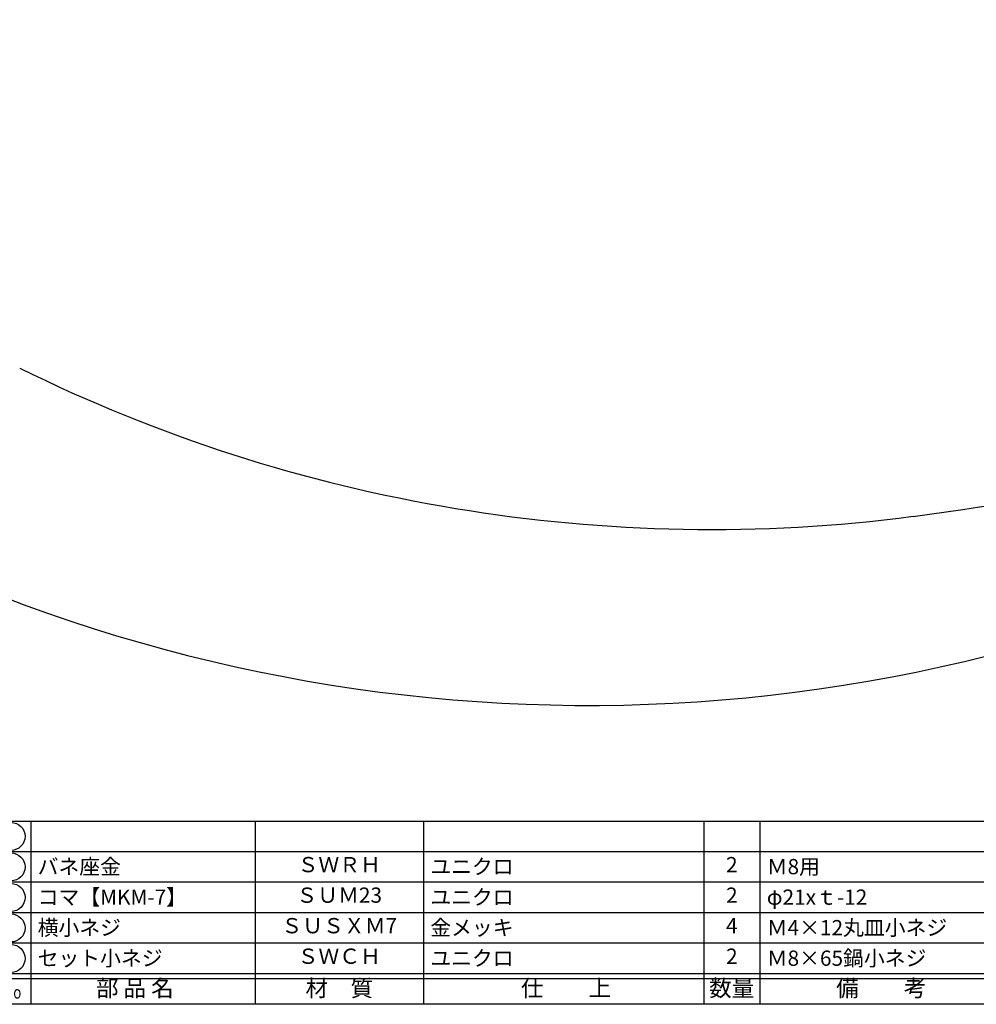
# Model space of a CAD drawing. Units: inches. Extents: x 289 to 1096, y 238 to 798.
# Drawn here: x 523 to 711, y 238 to 431 of the extents above; entities that cross this region are included whole.
import ezdxf
from ezdxf.enums import TextEntityAlignment as Align

# ---------------------------------------------------------------- set-up
doc = ezdxf.new("R2010")
doc.units = ezdxf.units.IN
doc.header["$MEASUREMENT"] = 0
for name, color, linetype in [('02-実線-1', 7, 'Continuous'), ('11-ﾈｼﾞ関連', 7, 'Continuous'), ('図枠', 7, 'Continuous'), ('図枠-文字', 4, 'Continuous'), ('図枠-細線', 251, 'Continuous'), ('図枠-部品名称', 253, 'Continuous')]:
    doc.layers.add(name, color=color, linetype=linetype)
doc.styles.add('STD', font='TXT.shx', dxfattribs={"bigfont": 'bigfont.shx'})

# ---------------------------------------------------------------- blocks, each defined once
blk = doc.blocks.new('A$C337F4ABC')
for p, q in [((7.2, 36.81), (7.2, 0.81)), ((51.29, 36.81), (51.29, 0.81)), ((84.36, 36.81), (84.36, 0.81)), ((139.47, 36.81), (139.47, 0.81)), ((150.49, 36.81), (150.49, 0.81)), ((198.99, 6.81), (-0.51, 6.81))]:
    blk.add_line(p, q)
for centre in [(3.34, 33.81), (3.34, 27.81), (3.34, 21.81), (3.34, 15.81), (3.34, 9.81)]:
    blk.add_circle(centre, 2.75)
at = {"layer": '図枠'}
blk.add_lwpolyline([(-0.51, 36.81), (198.99, 36.81), (198.99, 0.81), (-0.51, 0.81)], close=True, dxfattribs=at)
at = {"layer": '図枠-細線'}
for p, q in [((198.99, 30.81), (-0.51, 30.81)), ((198.99, 24.81), (-0.51, 24.81)), ((198.99, 18.81), (-0.51, 18.81)), ((198.99, 12.81), (-0.51, 12.81)), ((198.99, 5.81), (-0.51, 5.81))]:
    blk.add_line(p, q, dxfattribs=at)
at = {"layer": '図枠-文字', "style": 'STD'}
for s, p in [('部 品 名', (27.66, 3.56)), ('材\u3000質', (67.85, 3.56)), ('仕\u3000\u3000上', (112.41, 3.56)), ('数量', (144.96, 3.56)), ('備\u3000\u3000考', (174.35, 3.56))]:
    blk.add_text(s, height=3.25, dxfattribs=at).set_placement(p, align=Align.MIDDLE)
at = {"layer": '図枠-文字', "color": 4, "style": 'STD', "width": 0.950181}
blk.add_text('Ｎｏ', height=2.5, dxfattribs=at).set_placement((1.12, 1.93), (5.71, 1.93), align=Align.FIT)

msp = doc.modelspace()

# ---------------------------------------------------------------- linework, layer by layer
at = {"layer": '02-実線-1'}
for centre, radius, start, end in [((659.076, 638.073), 306.826, 243.71766, 277.43473), ((634.968, 617.06), 320.399, 238.34537, 293.84389)]:
    msp.add_arc(centre, radius, start, end, dxfattribs=at)
at = {"layer": '11-ﾈｼﾞ関連'}
msp.add_arc((613.635, 986.294), 658, 277.43473, 295.793035, dxfattribs=at)
at = {"layer": '図枠'}
msp.add_lwpolyline([(289.17, 797.905), (1096.17, 797.905), (1096.17, 237.905), (289.17, 237.905)], close=True, dxfattribs=at)

# ---------------------------------------------------------------- block references
msp.add_blockref('A$C337F4ABC', (518.184, 237.097), dxfattribs=at)

# ---------------------------------------------------------------- texts
at = {"layer": '図枠-部品名称', "style": 'STD'}
for s, p in [('バネ座金', (526.745, 264.972)), ('ユニクロ', (603.9, 264.972)), ('Ｍ8用', (670.032, 264.972)), ('コマ【MKM-7】', (526.745, 258.972)), ('ユニクロ', (603.9, 258.972)), ('φ21xｔ-12', (670.032, 258.972)), ('横小ネジ', (526.745, 252.972)), ('金メッキ', (603.9, 252.972)), ('Ｍ4×12丸皿小ネジ', (670.032, 252.972)), ('セット小ネジ', (526.745, 246.972)), ('ユニクロ', (603.9, 246.972)), ('Ｍ8×65鍋小ネジ', (670.032, 246.972))]:
    msp.add_text(s, height=3, dxfattribs=at).set_placement(p, align=Align.MIDDLE_LEFT)
for s, p in [('ＳＷＲＨ', (586.013, 264.972)), ('2', (663.168, 264.972)), ('ＳＵＭ23', (586.013, 258.972)), ('2', (663.168, 258.972)), ('ＳＵＳＸＭ7', (586.013, 252.972)), ('4', (663.168, 252.972)), ('ＳＷＣＨ', (586.013, 246.972)), ('2', (663.168, 246.972))]:
    msp.add_text(s, height=3, dxfattribs=at).set_placement(p, align=Align.MIDDLE)

doc.saveas('drawing.dxf')
